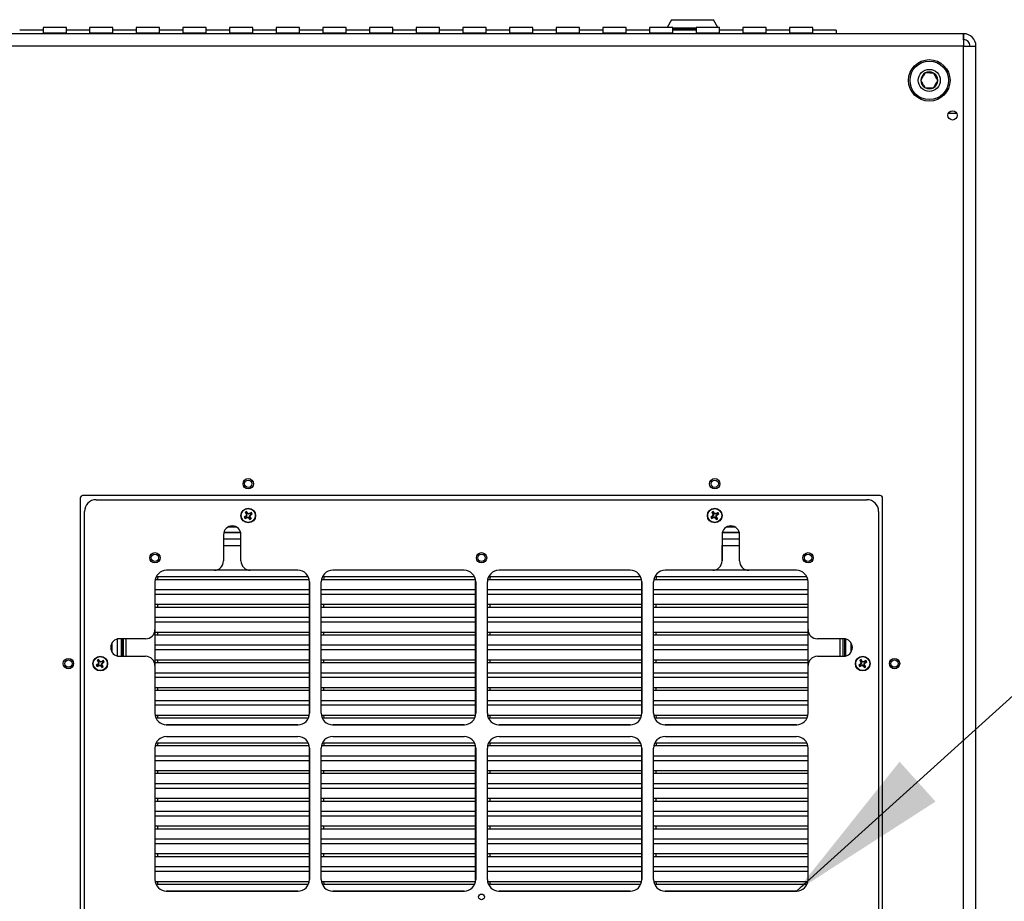
# Model space of a CAD drawing. Units: inches. Extents: x 0.4 to 16.6, y 0.2 to 10.8.
# Drawn here: x 14.1 to 15, y 3.8 to 4.6 of the extents above; entities that cross this region are included whole.
import ezdxf

# ---------------------------------------------------------------- set-up
doc = ezdxf.new("R2010")
doc.units = ezdxf.units.IN
doc.header["$MEASUREMENT"] = 0
doc.dimstyles.new('SLDDIMSTYLE3', dxfattribs={"dimtxt": 0.18, "dimasz": 0.14, "dimexe": 0, "dimexo": 0.0625, "dimgap": 0, "dimtad": 0, "dimtih": 1, "dimtoh": 1, "dimdec": 0, "dimrnd": 1e-09, "dimzin": 0, "dimdsep": 46, "dimtxsty": 'Standard', "dimsah": 1, "dimcen": 0.09, "dimadec": 0, "dimazin": 0, "dimtfac": 0.14, "dimtdec": 0, "dimtofl": 0, "dimtmove": 0, "dimatfit": 3, "dimfxl": 0, "dimfrac": 2, "dimtolj": 1, "dimtzin": 0, "dimarcsym": 0})

msp = doc.modelspace()

# ---------------------------------------------------------------- linework, layer by layer
at = {"color": 7, "linetype": 'Continuous', "lineweight": 25}
for p, q in [((14.18658, 4.54348), (14.16658, 4.54348)), ((14.16658, 4.54348), (14.16658, 4.53858)), ((14.18658, 4.53858), (14.18658, 4.54348)), ((14.22658, 4.54348), (14.20658, 4.54348)), ((14.20658, 4.54348), (14.20658, 4.53858)), ((14.22658, 4.53858), (14.22658, 4.54348)), ((14.26658, 4.54348), (14.24658, 4.54348)), ((14.24658, 4.54348), (14.24658, 4.53858)), ((14.26658, 4.53858), (14.26658, 4.54348)), ((14.30658, 4.54348), (14.28658, 4.54348)), ((14.28658, 4.54348), (14.28658, 4.53858)), ((14.30658, 4.53858), (14.30658, 4.54348)), ((14.34658, 4.54348), (14.32658, 4.54348)), ((14.32658, 4.54348), (14.32658, 4.53858)), ((14.34658, 4.53858), (14.34658, 4.54348)), ((14.38658, 4.54348), (14.36658, 4.54348)), ((14.36658, 4.54348), (14.36658, 4.53858)), ((14.38658, 4.53858), (14.38658, 4.54348)), ((14.42658, 4.54348), (14.40658, 4.54348)), ((14.40658, 4.54348), (14.40658, 4.53858)), ((14.42658, 4.53858), (14.42658, 4.54348)), ((14.46658, 4.54348), (14.44658, 4.54348)), ((14.44658, 4.54348), (14.44658, 4.53858)), ((14.46658, 4.53858), (14.46658, 4.54348)), ((14.50658, 4.54348), (14.48658, 4.54348)), ((14.48658, 4.54348), (14.48658, 4.53858)), ((14.50658, 4.53858), (14.50658, 4.54348)), ((14.54658, 4.54348), (14.52658, 4.54348)), ((14.52658, 4.54348), (14.52658, 4.53858)), ((14.54658, 4.53858), (14.54658, 4.54348)), ((14.58658, 4.54348), (14.56658, 4.54348)), ((14.56658, 4.54348), (14.56658, 4.53858)), ((14.58658, 4.53858), (14.58658, 4.54348)), ((14.62658, 4.54348), (14.60658, 4.54348)), ((14.60658, 4.54348), (14.60658, 4.53858)), ((14.62658, 4.53858), (14.62658, 4.54348)), ((14.66658, 4.54348), (14.64658, 4.54348)), ((14.64658, 4.54348), (14.64658, 4.53858)), ((14.66658, 4.53858), (14.66658, 4.54348)), ((14.70658, 4.54348), (14.68658, 4.54348)), ((14.68658, 4.54348), (14.68658, 4.53858)), ((14.70562, 4.55007), (14.70182, 4.54348)), ((14.70562, 4.55007), (14.74154, 4.55007)), ((14.70658, 4.53858), (14.70658, 4.54348)), ((14.70658, 4.54299), (14.72452, 4.54299)), ((14.72452, 4.54299), (14.72658, 4.54299)), ((14.74658, 4.54348), (14.72658, 4.54348)), ((14.72658, 4.54348), (14.72658, 4.53858)), ((14.74535, 4.54348), (14.74154, 4.55007)), ((14.74658, 4.53858), (14.74658, 4.54348)), ((14.78658, 4.54348), (14.76658, 4.54348)), ((14.76658, 4.54348), (14.76658, 4.53858)), ((14.78658, 4.53858), (14.78658, 4.54348)), ((14.82658, 4.54348), (14.80658, 4.54348)), ((14.80658, 4.54348), (14.80658, 4.53858)), ((14.82658, 4.53858), (14.82658, 4.54348)), ((14.95566, 4.53808), (12.2975, 4.53808)), ((14.16658, 4.54108), (14.14658, 4.54108)), ((14.16658, 4.53808), (14.16658, 4.53858)), ((14.18658, 4.53858), (14.16658, 4.53858)), ((14.20658, 4.54108), (14.18658, 4.54108)), ((14.18658, 4.53808), (14.18658, 4.53858)), ((14.20658, 4.53808), (14.20658, 4.53858)), ((14.22658, 4.53858), (14.20658, 4.53858)), ((14.24658, 4.54108), (14.22658, 4.54108)), ((14.22658, 4.53808), (14.22658, 4.53858)), ((14.24658, 4.53808), (14.24658, 4.53858)), ((14.26658, 4.53858), (14.24658, 4.53858)), ((14.28658, 4.54108), (14.26658, 4.54108)), ((14.26658, 4.53808), (14.26658, 4.53858)), ((14.28658, 4.53808), (14.28658, 4.53858)), ((14.30658, 4.53858), (14.28658, 4.53858)), ((14.32658, 4.54108), (14.30658, 4.54108)), ((14.30658, 4.53808), (14.30658, 4.53858)), ((14.32658, 4.53808), (14.32658, 4.53858)), ((14.34658, 4.53858), (14.32658, 4.53858)), ((14.36658, 4.54108), (14.34658, 4.54108)), ((14.34658, 4.53808), (14.34658, 4.53858)), ((14.36658, 4.53808), (14.36658, 4.53858)), ((14.38658, 4.53858), (14.36658, 4.53858)), ((14.40658, 4.54108), (14.38658, 4.54108)), ((14.38658, 4.53808), (14.38658, 4.53858)), ((14.40658, 4.53808), (14.40658, 4.53858)), ((14.42658, 4.53858), (14.40658, 4.53858)), ((14.44658, 4.54108), (14.42658, 4.54108)), ((14.42658, 4.53808), (14.42658, 4.53858)), ((14.44658, 4.53808), (14.44658, 4.53858)), ((14.46658, 4.53858), (14.44658, 4.53858)), ((14.48658, 4.54108), (14.46658, 4.54108)), ((14.46658, 4.53808), (14.46658, 4.53858)), ((14.48658, 4.53808), (14.48658, 4.53858)), ((14.50658, 4.53858), (14.48658, 4.53858)), ((14.52658, 4.54108), (14.50658, 4.54108)), ((14.50658, 4.53808), (14.50658, 4.53858)), ((14.52658, 4.53808), (14.52658, 4.53858)), ((14.54658, 4.53858), (14.52658, 4.53858)), ((14.56658, 4.54108), (14.54658, 4.54108)), ((14.54658, 4.53808), (14.54658, 4.53858)), ((14.56658, 4.53808), (14.56658, 4.53858)), ((14.58658, 4.53858), (14.56658, 4.53858)), ((14.60658, 4.54108), (14.58658, 4.54108)), ((14.58658, 4.53808), (14.58658, 4.53858)), ((14.60658, 4.53808), (14.60658, 4.53858)), ((14.62658, 4.53858), (14.60658, 4.53858)), ((14.64658, 4.54108), (14.62658, 4.54108)), ((14.62658, 4.53808), (14.62658, 4.53858)), ((14.64658, 4.53808), (14.64658, 4.53858)), ((14.66658, 4.53858), (14.64658, 4.53858)), ((14.68658, 4.54108), (14.66658, 4.54108)), ((14.66658, 4.53808), (14.66658, 4.53858)), ((14.68658, 4.53808), (14.68658, 4.53858)), ((14.70658, 4.53858), (14.68658, 4.53858)), ((14.70658, 4.5422), (14.72658, 4.5422)), ((14.72658, 4.54108), (14.70658, 4.54108)), ((14.70658, 4.53808), (14.70658, 4.53858)), ((14.72658, 4.53808), (14.72658, 4.53858)), ((14.74658, 4.53858), (14.72658, 4.53858)), ((14.76658, 4.54108), (14.74658, 4.54108)), ((14.74658, 4.53808), (14.74658, 4.53858)), ((14.76658, 4.53808), (14.76658, 4.53858)), ((14.78658, 4.53858), (14.76658, 4.53858)), ((14.80658, 4.54108), (14.78658, 4.54108)), ((14.78658, 4.53808), (14.78658, 4.53858)), ((14.80658, 4.53808), (14.80658, 4.53858)), ((14.82658, 4.53858), (14.80658, 4.53858)), ((14.84658, 4.54108), (14.82658, 4.54108)), ((14.82658, 4.53808), (14.82658, 4.53858)), ((14.84658, 4.54108), (14.84658, 4.53808)), ((14.84658, 4.53811), (14.86122, 4.53811)), ((14.95566, 4.53808), (14.95594, 4.52744)), ((14.95594, 4.53808), (14.95566, 4.53808)), ((14.95594, 4.53808), (14.95594, 4.53308)), ((14.95594, 4.52744), (12.29722, 4.52744)), ((14.95594, 4.53308), (14.95579, 4.53308)), ((14.95594, 4.53308), (14.95594, 4.52744)), ((14.95594, 3.06872), (14.95594, 4.52744)), ((14.95594, 4.52744), (14.96658, 4.52744)), ((14.96658, 3.06872), (14.96658, 4.52744)), ((14.19858, 4.14012), (14.19858, 3.45612)), ((14.88458, 4.14212), (14.20058, 4.14212)), ((14.2121, 4.13864), (14.8731, 4.13864)), ((14.88658, 3.45612), (14.88658, 4.14012)), ((14.2021, 3.46764), (14.2021, 4.12864)), ((14.34004, 4.12388), (14.33913, 4.12364)), ((14.34049, 4.12318), (14.33991, 4.12244)), ((14.34073, 4.12712), (14.33998, 4.12771)), ((14.34077, 4.12435), (14.34004, 4.12388)), ((14.34049, 4.12318), (14.34122, 4.12366)), ((14.34077, 4.12435), (14.34052, 4.12461)), ((14.34073, 4.12712), (14.3412, 4.1264)), ((14.34141, 4.12528), (14.34077, 4.12435)), ((14.3412, 4.1264), (14.34087, 4.12626)), ((14.34141, 4.12528), (14.34102, 4.12536)), ((14.34142, 4.12757), (14.34119, 4.12849)), ((14.3412, 4.1264), (14.34141, 4.12528)), ((14.34122, 4.12366), (14.34233, 4.12387)), ((14.34122, 4.12366), (14.34135, 4.12332)), ((14.34189, 4.12685), (14.34142, 4.12757)), ((14.34189, 4.12685), (14.34215, 4.1271)), ((14.34283, 4.12621), (14.34189, 4.12685)), ((14.34233, 4.12387), (14.34225, 4.12348)), ((14.34233, 4.12387), (14.34327, 4.12322)), ((14.34283, 4.12621), (14.34291, 4.12659)), ((14.34394, 4.12642), (14.34283, 4.12621)), ((14.34327, 4.12322), (14.34301, 4.12297)), ((14.34327, 4.12322), (14.34374, 4.1225)), ((14.34374, 4.1225), (14.34397, 4.12158)), ((14.34375, 4.12479), (14.34439, 4.12573)), ((14.34396, 4.12368), (14.34375, 4.12479)), ((14.34375, 4.12479), (14.34414, 4.12471)), ((14.34394, 4.12642), (14.34381, 4.12675)), ((14.34467, 4.12689), (14.34394, 4.12642)), ((14.34396, 4.12368), (14.34429, 4.12381)), ((14.34443, 4.12295), (14.34396, 4.12368)), ((14.34439, 4.12573), (14.34512, 4.1262)), ((14.34439, 4.12573), (14.34464, 4.12547)), ((14.34443, 4.12295), (14.34518, 4.12237)), ((14.34467, 4.12689), (14.34525, 4.12763)), ((14.34512, 4.1262), (14.34603, 4.12643)), ((14.74003, 4.12391), (14.73911, 4.12369)), ((14.74047, 4.12321), (14.73988, 4.12248)), ((14.74076, 4.12715), (14.74002, 4.12774)), ((14.74076, 4.12437), (14.74003, 4.12391)), ((14.74047, 4.12321), (14.7412, 4.12368)), ((14.74076, 4.12437), (14.74051, 4.12463)), ((14.74076, 4.12715), (14.74122, 4.12642)), ((14.74141, 4.1253), (14.74076, 4.12437)), ((14.74122, 4.12642), (14.74088, 4.12629)), ((14.74141, 4.1253), (14.74103, 4.12539)), ((14.7412, 4.12368), (14.74232, 4.12387)), ((14.7412, 4.12368), (14.74133, 4.12334)), ((14.74122, 4.12642), (14.74141, 4.1253)), ((14.74145, 4.12759), (14.74123, 4.12851)), ((14.74192, 4.12686), (14.74145, 4.12759)), ((14.74192, 4.12686), (14.74218, 4.12711)), ((14.74284, 4.1262), (14.74192, 4.12686)), ((14.74232, 4.12387), (14.74223, 4.12349)), ((14.74232, 4.12387), (14.74324, 4.12322)), ((14.74284, 4.1262), (14.74293, 4.12659)), ((14.74396, 4.1264), (14.74284, 4.1262)), ((14.74324, 4.12322), (14.74298, 4.12297)), ((14.74324, 4.12322), (14.74371, 4.12248)), ((14.74371, 4.12248), (14.74393, 4.12156)), ((14.74375, 4.12477), (14.7444, 4.1257)), ((14.74394, 4.12366), (14.74375, 4.12477)), ((14.74375, 4.12477), (14.74413, 4.12469)), ((14.74396, 4.1264), (14.74383, 4.12673)), ((14.74394, 4.12366), (14.74428, 4.12379)), ((14.7444, 4.12293), (14.74394, 4.12366)), ((14.74469, 4.12686), (14.74396, 4.1264)), ((14.7444, 4.1257), (14.74513, 4.12616)), ((14.7444, 4.1257), (14.74465, 4.12544)), ((14.7444, 4.12293), (14.74514, 4.12233)), ((14.74469, 4.12686), (14.74528, 4.1276)), ((14.74513, 4.12616), (14.74605, 4.12638)), ((14.8831, 4.12864), (14.8831, 3.46764)), ((14.32135, 4.10864), (14.32135, 4.08614)), ((14.32135, 4.10514), (14.33634, 4.10514)), ((14.3362, 4.11014), (14.3215, 4.11014)), ((14.33608, 4.11064), (14.32162, 4.11064)), ((14.33634, 4.0995), (14.33634, 4.10896)), ((14.33635, 4.08614), (14.33635, 4.10864)), ((14.74885, 4.10864), (14.74885, 4.08614)), ((14.74886, 4.10896), (14.74886, 4.0995)), ((14.74886, 4.10514), (14.76385, 4.10514)), ((14.7637, 4.11014), (14.749, 4.11014)), ((14.76358, 4.11064), (14.74912, 4.11064)), ((14.76385, 4.08614), (14.76385, 4.10864)), ((14.33634, 4.08614), (14.33634, 4.0995)), ((14.74886, 4.08614), (14.74886, 4.0995)), ((14.31335, 4.07814), (14.2726, 4.07814)), ((14.34434, 4.07814), (14.31335, 4.07814)), ((14.38509, 4.07814), (14.34435, 4.07814)), ((14.5276, 4.07814), (14.4151, 4.07814)), ((14.6701, 4.07814), (14.5576, 4.07814)), ((14.74085, 4.07814), (14.70011, 4.07814)), ((14.77185, 4.07814), (14.74086, 4.07814)), ((14.8126, 4.07814), (14.77185, 4.07814)), ((14.2626, 4.06814), (14.2626, 4.02739)), ((14.39508, 3.95511), (14.39508, 4.06867)), ((14.39509, 4.06814), (14.39509, 3.95564)), ((14.4051, 3.95564), (14.4051, 4.06814)), ((14.53758, 3.95504), (14.53758, 4.06874)), ((14.5376, 4.06814), (14.5376, 3.95564)), ((14.5476, 3.95564), (14.5476, 4.06814)), ((14.68008, 3.95498), (14.68008, 4.0688)), ((14.6801, 4.06814), (14.6801, 3.95564)), ((14.69011, 3.95564), (14.69011, 4.06814)), ((14.82258, 3.95501), (14.82258, 4.06877)), ((14.8226, 4.02739), (14.8226, 4.06814)), ((14.265, 4.04662), (14.265, 4.04836)), ((14.4075, 4.04662), (14.4075, 4.04836)), ((14.55, 4.04662), (14.55, 4.04836)), ((14.6925, 4.04662), (14.6925, 4.04836)), ((14.23008, 4.01911), (14.23008, 4.00467)), ((14.23058, 4.00455), (14.23058, 4.01923)), ((14.2546, 4.01939), (14.2321, 4.01939)), ((14.23374, 4.00439), (14.23374, 4.01939)), ((14.23502, 4.00439), (14.23502, 4.01939)), ((14.23522, 4.01939), (14.23522, 4.00439)), ((14.26258, 4.02682), (14.26258, 3.99695)), ((14.265, 4.02287), (14.265, 4.02461)), ((14.4075, 4.02287), (14.4075, 4.02461)), ((14.55, 4.02287), (14.55, 4.02461)), ((14.6925, 4.02287), (14.6925, 4.02461)), ((14.8531, 4.01939), (14.8306, 4.01939)), ((14.85246, 4.01939), (14.85246, 4.00439)), ((14.85374, 4.01936), (14.85374, 4.00442)), ((14.85458, 4.01924), (14.85458, 4.00454)), ((14.85508, 4.00466), (14.85508, 4.01912)), ((14.2321, 4.00439), (14.2546, 4.00439)), ((14.8306, 4.00439), (14.8531, 4.00439)), ((14.21314, 3.99698), (14.21223, 3.99674)), ((14.21359, 3.99628), (14.21301, 3.99554)), ((14.21383, 4.00022), (14.21308, 4.00081)), ((14.21387, 3.99745), (14.21314, 3.99698)), ((14.21359, 3.99628), (14.21432, 3.99676)), ((14.21387, 3.99745), (14.21362, 3.99771)), ((14.21383, 4.00022), (14.2143, 3.9995)), ((14.21451, 3.99838), (14.21387, 3.99745)), ((14.2143, 3.9995), (14.21397, 3.99936)), ((14.21451, 3.99838), (14.21412, 3.99846)), ((14.21452, 4.00067), (14.21429, 4.00159)), ((14.2143, 3.9995), (14.21451, 3.99838)), ((14.21432, 3.99676), (14.21543, 3.99697)), ((14.21432, 3.99676), (14.21445, 3.99642)), ((14.21499, 3.99995), (14.21452, 4.00067)), ((14.21499, 3.99995), (14.21525, 4.0002)), ((14.21593, 3.99931), (14.21499, 3.99995)), ((14.21543, 3.99697), (14.21535, 3.99658)), ((14.21543, 3.99697), (14.21637, 3.99632)), ((14.21593, 3.99931), (14.21601, 3.99969)), ((14.21704, 3.99952), (14.21593, 3.99931)), ((14.21637, 3.99632), (14.21611, 3.99607)), ((14.21637, 3.99632), (14.21684, 3.9956)), ((14.21684, 3.9956), (14.21707, 3.99468)), ((14.21685, 3.99789), (14.21749, 3.99883)), ((14.21706, 3.99678), (14.21685, 3.99789)), ((14.21685, 3.99789), (14.21724, 3.99781)), ((14.21704, 3.99952), (14.21691, 3.99985)), ((14.21777, 3.99999), (14.21704, 3.99952)), ((14.21706, 3.99678), (14.21739, 3.99691)), ((14.21753, 3.99605), (14.21706, 3.99678)), ((14.21749, 3.99883), (14.21822, 3.9993)), ((14.21749, 3.99883), (14.21774, 3.99857)), ((14.21753, 3.99605), (14.21828, 3.99547)), ((14.21777, 3.99999), (14.21835, 4.00073)), ((14.21822, 3.9993), (14.21913, 3.99953)), ((14.2626, 3.99639), (14.2626, 3.95564)), ((14.265, 3.99912), (14.265, 4.00086)), ((14.4075, 3.99912), (14.4075, 4.00086)), ((14.55, 3.99912), (14.55, 4.00086)), ((14.6925, 3.99912), (14.6925, 4.00086)), ((14.8226, 3.95564), (14.8226, 3.99639)), ((14.86694, 3.99698), (14.86603, 3.99674)), ((14.86739, 3.99628), (14.86681, 3.99554)), ((14.86763, 4.00022), (14.86688, 4.00081)), ((14.86767, 3.99745), (14.86694, 3.99698)), ((14.86739, 3.99628), (14.86812, 3.99676)), ((14.86767, 3.99745), (14.86742, 3.99771)), ((14.86763, 4.00022), (14.8681, 3.9995)), ((14.86831, 3.99838), (14.86767, 3.99745)), ((14.8681, 3.9995), (14.86777, 3.99936)), ((14.86831, 3.99838), (14.86792, 3.99846)), ((14.86832, 4.00067), (14.86809, 4.00159)), ((14.8681, 3.9995), (14.86831, 3.99838)), ((14.86812, 3.99676), (14.86923, 3.99697)), ((14.86812, 3.99676), (14.86825, 3.99642)), ((14.86879, 3.99995), (14.86832, 4.00067)), ((14.86879, 3.99995), (14.86905, 4.0002)), ((14.86973, 3.99931), (14.86879, 3.99995)), ((14.86923, 3.99697), (14.86915, 3.99658)), ((14.86923, 3.99697), (14.87017, 3.99632)), ((14.86973, 3.99931), (14.86981, 3.99969)), ((14.87084, 3.99952), (14.86973, 3.99931)), ((14.87017, 3.99632), (14.86991, 3.99607)), ((14.87017, 3.99632), (14.87064, 3.9956)), ((14.87064, 3.9956), (14.87087, 3.99468)), ((14.87065, 3.99789), (14.87129, 3.99883)), ((14.87086, 3.99678), (14.87065, 3.99789)), ((14.87065, 3.99789), (14.87104, 3.99781)), ((14.87084, 3.99952), (14.87071, 3.99985)), ((14.87157, 3.99999), (14.87084, 3.99952)), ((14.87086, 3.99678), (14.87119, 3.99691)), ((14.87133, 3.99605), (14.87086, 3.99678)), ((14.87129, 3.99883), (14.87202, 3.9993)), ((14.87129, 3.99883), (14.87154, 3.99857)), ((14.87133, 3.99605), (14.87208, 3.99547)), ((14.87157, 3.99999), (14.87215, 4.00073)), ((14.87202, 3.9993), (14.87293, 3.99953)), ((14.265, 3.97538), (14.265, 3.97711)), ((14.4075, 3.97538), (14.4075, 3.97711)), ((14.55, 3.97538), (14.55, 3.97711)), ((14.6925, 3.97538), (14.6925, 3.97711)), ((14.27225, 3.94565), (14.38544, 3.94565)), ((14.38509, 3.94564), (14.2726, 3.94564)), ((14.41475, 3.94565), (14.52794, 3.94565)), ((14.5276, 3.94564), (14.4151, 3.94564)), ((14.55726, 3.94565), (14.67045, 3.94565)), ((14.6701, 3.94564), (14.5576, 3.94564)), ((14.69976, 3.94565), (14.81295, 3.94565)), ((14.8126, 3.94564), (14.70011, 3.94564)), ((14.2726, 3.93564), (14.38509, 3.93564)), ((14.4151, 3.93564), (14.5276, 3.93564)), ((14.5576, 3.93564), (14.6701, 3.93564)), ((14.70011, 3.93564), (14.8126, 3.93564)), ((14.39508, 3.81261), (14.39508, 3.92617)), ((14.53758, 3.81254), (14.53758, 3.92624)), ((14.68008, 3.81248), (14.68008, 3.9263)), ((14.82258, 3.81251), (14.82258, 3.92627)), ((14.2626, 3.92564), (14.2626, 3.81314)), ((14.39509, 3.92564), (14.39509, 3.81314)), ((14.4051, 3.81314), (14.4051, 3.92564)), ((14.5376, 3.92564), (14.5376, 3.81314)), ((14.5476, 3.81314), (14.5476, 3.92564)), ((14.6801, 3.92564), (14.6801, 3.81314)), ((14.69011, 3.81314), (14.69011, 3.92564)), ((14.8226, 3.81314), (14.8226, 3.92564)), ((14.265, 3.90413), (14.265, 3.90587)), ((14.4075, 3.90413), (14.4075, 3.90587)), ((14.55, 3.90413), (14.55, 3.90587)), ((14.6925, 3.90413), (14.6925, 3.90587)), ((14.265, 3.88038), (14.265, 3.88212)), ((14.4075, 3.88038), (14.4075, 3.88212)), ((14.55, 3.88038), (14.55, 3.88212)), ((14.6925, 3.88038), (14.6925, 3.88212)), ((14.265, 3.85664), (14.265, 3.85837)), ((14.4075, 3.85664), (14.4075, 3.85837)), ((14.55, 3.85664), (14.55, 3.85837)), ((14.6925, 3.85664), (14.6925, 3.85837)), ((14.265, 3.83289), (14.265, 3.83463)), ((14.4075, 3.83289), (14.4075, 3.83463)), ((14.55, 3.83289), (14.55, 3.83463)), ((14.6925, 3.83289), (14.6925, 3.83463)), ((14.27225, 3.80314), (14.38544, 3.80314)), ((14.38509, 3.80314), (14.2726, 3.80314)), ((14.41475, 3.80314), (14.52794, 3.80314)), ((14.5276, 3.80314), (14.4151, 3.80314)), ((14.55726, 3.80314), (14.67045, 3.80314)), ((14.6701, 3.80314), (14.5576, 3.80314)), ((14.69976, 3.80314), (14.81295, 3.80314)), ((14.8126, 3.80314), (14.70011, 3.80314))]:
    msp.add_line(p, q, dxfattribs=at)
at = {"color": 8, "linetype": 'Continuous', "lineweight": 25}
for p, q in [((14.94312, 4.47008), (14.95004, 4.47008)), ((14.33276, 4.11504), (14.32494, 4.11504)), ((14.76026, 4.11504), (14.75244, 4.11504)), ((14.32135, 4.0995), (14.33634, 4.0995)), ((14.33634, 4.0995), (14.33635, 4.0995)), ((14.74885, 4.0995), (14.74886, 4.0995)), ((14.74886, 4.0995), (14.76385, 4.0995)), ((14.39491, 4.07005), (14.26279, 4.07005)), ((14.39413, 4.07242), (14.26356, 4.07242)), ((14.53741, 4.07005), (14.40528, 4.07005)), ((14.53663, 4.07242), (14.40606, 4.07242)), ((14.67992, 4.07005), (14.54779, 4.07005)), ((14.67914, 4.07242), (14.54857, 4.07242)), ((14.82242, 4.07005), (14.69029, 4.07005)), ((14.82164, 4.07242), (14.69107, 4.07242)), ((14.39508, 4.06131), (14.2626, 4.06131)), ((14.53758, 4.06131), (14.4051, 4.06131)), ((14.68008, 4.06131), (14.5476, 4.06131)), ((14.82258, 4.06131), (14.69011, 4.06131)), ((14.39508, 4.05741), (14.2626, 4.05741)), ((14.53758, 4.05741), (14.4051, 4.05741)), ((14.68008, 4.05741), (14.5476, 4.05741)), ((14.82258, 4.05741), (14.69011, 4.05741)), ((14.39508, 4.04867), (14.2626, 4.04867)), ((14.39508, 4.0463), (14.2626, 4.0463)), ((14.53758, 4.04867), (14.4051, 4.04867)), ((14.53758, 4.0463), (14.4051, 4.0463)), ((14.68008, 4.04867), (14.5476, 4.04867)), ((14.68008, 4.0463), (14.5476, 4.0463)), ((14.82258, 4.04867), (14.69011, 4.04867)), ((14.82258, 4.0463), (14.69011, 4.0463)), ((14.39508, 4.03757), (14.2626, 4.03757)), ((14.53758, 4.03757), (14.4051, 4.03757)), ((14.68008, 4.03757), (14.5476, 4.03757)), ((14.82258, 4.03757), (14.69011, 4.03757)), ((14.39508, 4.03366), (14.2626, 4.03366)), ((14.53758, 4.03366), (14.4051, 4.03366)), ((14.68008, 4.03366), (14.5476, 4.03366)), ((14.82258, 4.03366), (14.69011, 4.03366)), ((14.23774, 4.01939), (14.23774, 4.00439)), ((14.39508, 4.02492), (14.26258, 4.02492)), ((14.39508, 4.02255), (14.26258, 4.02255)), ((14.53758, 4.02492), (14.4051, 4.02492)), ((14.53758, 4.02255), (14.4051, 4.02255)), ((14.68008, 4.02492), (14.5476, 4.02492)), ((14.68008, 4.02255), (14.5476, 4.02255)), ((14.82258, 4.02492), (14.69011, 4.02492)), ((14.82258, 4.02255), (14.69011, 4.02255)), ((14.84994, 4.01939), (14.84994, 4.00439)), ((14.22568, 4.01577), (14.22568, 4.00801)), ((14.23522, 4.01382), (14.23502, 4.01382)), ((14.39508, 4.01382), (14.26258, 4.01382)), ((14.53758, 4.01382), (14.4051, 4.01382)), ((14.68008, 4.01382), (14.5476, 4.01382)), ((14.82258, 4.01382), (14.69011, 4.01382)), ((14.85948, 4.00795), (14.85948, 4.01583)), ((14.23522, 4.00991), (14.23502, 4.00991)), ((14.39508, 4.00991), (14.26258, 4.00991)), ((14.53758, 4.00991), (14.4051, 4.00991)), ((14.68008, 4.00991), (14.5476, 4.00991)), ((14.82258, 4.00991), (14.69011, 4.00991)), ((14.39508, 4.00118), (14.26258, 4.00118)), ((14.39508, 3.99881), (14.26258, 3.99881)), ((14.53758, 4.00118), (14.4051, 4.00118)), ((14.53758, 3.99881), (14.4051, 3.99881)), ((14.68008, 4.00118), (14.5476, 4.00118)), ((14.68008, 3.99881), (14.5476, 3.99881)), ((14.82258, 4.00118), (14.69011, 4.00118)), ((14.82258, 3.99881), (14.69011, 3.99881)), ((14.39508, 3.99007), (14.2626, 3.99007)), ((14.39508, 3.98616), (14.2626, 3.98616)), ((14.53758, 3.99007), (14.4051, 3.99007)), ((14.53758, 3.98616), (14.4051, 3.98616)), ((14.68008, 3.99007), (14.5476, 3.99007)), ((14.68008, 3.98616), (14.5476, 3.98616)), ((14.82258, 3.99007), (14.69011, 3.99007)), ((14.82258, 3.98616), (14.69011, 3.98616)), ((14.39508, 3.97743), (14.2626, 3.97743)), ((14.53758, 3.97743), (14.4051, 3.97743)), ((14.68008, 3.97743), (14.5476, 3.97743)), ((14.82258, 3.97743), (14.69011, 3.97743)), ((14.39508, 3.97506), (14.2626, 3.97506)), ((14.53758, 3.97506), (14.4051, 3.97506)), ((14.68008, 3.97506), (14.5476, 3.97506)), ((14.82258, 3.97506), (14.69011, 3.97506)), ((14.39508, 3.96632), (14.2626, 3.96632)), ((14.39508, 3.96242), (14.2626, 3.96242)), ((14.53758, 3.96632), (14.4051, 3.96632)), ((14.53758, 3.96242), (14.4051, 3.96242)), ((14.68008, 3.96632), (14.5476, 3.96632)), ((14.68008, 3.96242), (14.5476, 3.96242)), ((14.82258, 3.96632), (14.69011, 3.96632)), ((14.82258, 3.96242), (14.69011, 3.96242)), ((14.3949, 3.95368), (14.26279, 3.95368)), ((14.5374, 3.95368), (14.40529, 3.95368)), ((14.67991, 3.95368), (14.5478, 3.95368)), ((14.82241, 3.95368), (14.6903, 3.95368)), ((14.39411, 3.95131), (14.26359, 3.95131)), ((14.53661, 3.95131), (14.40608, 3.95131)), ((14.67912, 3.95131), (14.54859, 3.95131)), ((14.82161, 3.95131), (14.69109, 3.95131)), ((14.39491, 3.92756), (14.26279, 3.92756)), ((14.39412, 3.92993), (14.26357, 3.92993)), ((14.53741, 3.92756), (14.40529, 3.92756)), ((14.53663, 3.92993), (14.40607, 3.92993)), ((14.67992, 3.92756), (14.54779, 3.92756)), ((14.67913, 3.92993), (14.54857, 3.92993)), ((14.82241, 3.92756), (14.69029, 3.92756)), ((14.82163, 3.92993), (14.69108, 3.92993)), ((14.39508, 3.91883), (14.2626, 3.91883)), ((14.53758, 3.91883), (14.4051, 3.91883)), ((14.68008, 3.91883), (14.5476, 3.91883)), ((14.82258, 3.91883), (14.69011, 3.91883)), ((14.39508, 3.91492), (14.2626, 3.91492)), ((14.53758, 3.91492), (14.4051, 3.91492)), ((14.68008, 3.91492), (14.5476, 3.91492)), ((14.82258, 3.91492), (14.69011, 3.91492)), ((14.39508, 3.90619), (14.2626, 3.90619)), ((14.39508, 3.90382), (14.2626, 3.90382)), ((14.53758, 3.90619), (14.4051, 3.90619)), ((14.53758, 3.90382), (14.4051, 3.90382)), ((14.68008, 3.90619), (14.5476, 3.90619)), ((14.68008, 3.90382), (14.5476, 3.90382)), ((14.82258, 3.90619), (14.69011, 3.90619)), ((14.82258, 3.90382), (14.69011, 3.90382)), ((14.39508, 3.89508), (14.2626, 3.89508)), ((14.53758, 3.89508), (14.4051, 3.89508)), ((14.68008, 3.89508), (14.5476, 3.89508)), ((14.82258, 3.89508), (14.69011, 3.89508)), ((14.39508, 3.89117), (14.2626, 3.89117)), ((14.53758, 3.89117), (14.4051, 3.89117)), ((14.68008, 3.89117), (14.5476, 3.89117)), ((14.82258, 3.89117), (14.69011, 3.89117)), ((14.39508, 3.88244), (14.2626, 3.88244)), ((14.39508, 3.88007), (14.2626, 3.88007)), ((14.53758, 3.88244), (14.4051, 3.88244)), ((14.53758, 3.88007), (14.4051, 3.88007)), ((14.68008, 3.88244), (14.5476, 3.88244)), ((14.68008, 3.88007), (14.5476, 3.88007)), ((14.82258, 3.88244), (14.69011, 3.88244)), ((14.82258, 3.88007), (14.69011, 3.88007)), ((14.39508, 3.87133), (14.2626, 3.87133)), ((14.39508, 3.86743), (14.2626, 3.86743)), ((14.53758, 3.87133), (14.4051, 3.87133)), ((14.53758, 3.86743), (14.4051, 3.86743)), ((14.68008, 3.87133), (14.5476, 3.87133)), ((14.68008, 3.86743), (14.5476, 3.86743)), ((14.82258, 3.87133), (14.69011, 3.87133)), ((14.82258, 3.86743), (14.69011, 3.86743)), ((14.39508, 3.85869), (14.2626, 3.85869)), ((14.53758, 3.85869), (14.4051, 3.85869)), ((14.68008, 3.85869), (14.5476, 3.85869)), ((14.82258, 3.85869), (14.69011, 3.85869)), ((14.39508, 3.85632), (14.2626, 3.85632)), ((14.53758, 3.85632), (14.4051, 3.85632)), ((14.68008, 3.85632), (14.5476, 3.85632)), ((14.82258, 3.85632), (14.69011, 3.85632)), ((14.39508, 3.84759), (14.2626, 3.84759)), ((14.39508, 3.84368), (14.2626, 3.84368)), ((14.53758, 3.84759), (14.4051, 3.84759)), ((14.53758, 3.84368), (14.4051, 3.84368)), ((14.68008, 3.84759), (14.5476, 3.84759)), ((14.68008, 3.84368), (14.5476, 3.84368)), ((14.82258, 3.84759), (14.69011, 3.84759)), ((14.82258, 3.84368), (14.69011, 3.84368)), ((14.39508, 3.83494), (14.2626, 3.83494)), ((14.53758, 3.83494), (14.4051, 3.83494)), ((14.68008, 3.83494), (14.5476, 3.83494)), ((14.82258, 3.83494), (14.69011, 3.83494)), ((14.39508, 3.83257), (14.2626, 3.83257)), ((14.53758, 3.83257), (14.4051, 3.83257)), ((14.68008, 3.83257), (14.5476, 3.83257)), ((14.82258, 3.83257), (14.69011, 3.83257)), ((14.39508, 3.82384), (14.2626, 3.82384)), ((14.39508, 3.81993), (14.2626, 3.81993)), ((14.53758, 3.82384), (14.4051, 3.82384)), ((14.53758, 3.81993), (14.4051, 3.81993)), ((14.68008, 3.82384), (14.5476, 3.82384)), ((14.68008, 3.81993), (14.5476, 3.81993)), ((14.82258, 3.82384), (14.69011, 3.82384)), ((14.82258, 3.81993), (14.69011, 3.81993)), ((14.3949, 3.8112), (14.26279, 3.8112)), ((14.39412, 3.80883), (14.26358, 3.80883)), ((14.53741, 3.8112), (14.40529, 3.8112)), ((14.53662, 3.80883), (14.40608, 3.80883)), ((14.67991, 3.8112), (14.54779, 3.8112)), ((14.67912, 3.80883), (14.54858, 3.80883)), ((14.82241, 3.8112), (14.6903, 3.8112)), ((14.82162, 3.80883), (14.69108, 3.80883))]:
    msp.add_line(p, q, dxfattribs=at)
at = {"color": 7, "linetype": 'Continuous', "lineweight": 25, "flags": 128}
for points in [[(14.265, 4.07005), (14.26515, 4.07161), (14.26527, 4.0721)], [(14.4075, 4.07005), (14.40765, 4.07161), (14.40777, 4.0721)], [(14.55, 4.07005), (14.55015, 4.07161), (14.55027, 4.0721)], [(14.6925, 4.07005), (14.69265, 4.07161), (14.69277, 4.0721)], [(14.26523, 3.95163), (14.26515, 3.95199), (14.265, 3.95355)], [(14.40773, 3.95163), (14.40765, 3.95199), (14.4075, 3.95355)], [(14.55023, 3.95163), (14.55015, 3.95199), (14.55, 3.95355)], [(14.69273, 3.95163), (14.69265, 3.95199), (14.6925, 3.95355)], [(14.265, 3.92754), (14.26515, 3.92911), (14.26527, 3.92962)], [(14.4075, 3.92754), (14.40765, 3.92911), (14.40777, 3.92962)], [(14.55, 3.92754), (14.55015, 3.92911), (14.55027, 3.92962)], [(14.6925, 3.92754), (14.69265, 3.92911), (14.69277, 3.92962)], [(14.26523, 3.80914), (14.26515, 3.80948), (14.265, 3.81104)], [(14.40773, 3.80914), (14.40765, 3.80948), (14.4075, 3.81104)], [(14.55023, 3.80914), (14.55015, 3.80948), (14.55, 3.81104)], [(14.69273, 3.80914), (14.69265, 3.80948), (14.6925, 3.81104)]]:
    msp.add_lwpolyline(points, dxfattribs=at)
at = {"color": 7, "linetype": 'Continuous', "lineweight": 25}
for centre, radius in [((14.92658, 4.49808), 0.0178), ((14.92658, 4.49808), 0.01654), ((14.92658, 4.49808), 0.00945), ((14.94658, 4.46808), 0.004), ((14.34258, 4.15232), 0.00444), ((14.34258, 4.15232), 0.00315), ((14.74258, 4.15232), 0.00444), ((14.74258, 4.15232), 0.00315), ((14.34258, 4.12504), 0.0063), ((14.34258, 4.12504), 0.00599), ((14.74258, 4.12504), 0.0063), ((14.74258, 4.12504), 0.00599), ((14.2626, 4.08882), 0.00444), ((14.2626, 4.08882), 0.00315), ((14.5426, 4.08882), 0.00444), ((14.5426, 4.08882), 0.00315), ((14.8226, 4.08882), 0.00444), ((14.8226, 4.08882), 0.00315), ((14.18838, 3.99812), 0.00444), ((14.21568, 3.99814), 0.0063), ((14.21568, 3.99814), 0.00599), ((14.86948, 3.99814), 0.0063), ((14.86948, 3.99814), 0.00599), ((14.89678, 3.99812), 0.00444), ((14.18838, 3.99812), 0.00315), ((14.89678, 3.99812), 0.00315), ((14.5426, 3.79814), 0.0025)]:
    msp.add_circle(centre, radius, dxfattribs=at)
for centre, radius, start, end in [((14.95594, 4.52744), 0.01064, 0, 90), ((14.95594, 4.52744), 0.00564, 0, 90), ((14.92658, 4.49808), 0.00727, 119.32281, 179.32281), ((14.92658, 4.49808), 0.00727, 59.32281, 119.32281), ((14.92658, 4.49808), 0.00727, 359.32281, 59.32281), ((14.92658, 4.49808), 0.00727, 179.32281, 239.32281), ((14.92658, 4.49808), 0.00727, 239.32281, 299.32281), ((14.92658, 4.49808), 0.00727, 299.32281, 359.32281), ((14.20058, 4.14012), 0.002, 90, 180), ((14.2121, 4.12864), 0.01, 90, 180), ((14.8731, 4.12864), 0.01, 0, 90), ((14.88458, 4.14012), 0.002, 0, 90), ((14.39107, 4.05016), 0.08999, 124.1792, 125.25578), ((14.34258, 4.12504), 0.00372, 201.98048, 224.21002), ((14.29365, 4.19963), 0.08999, 300.93472, 302.0113), ((14.34258, 4.12504), 0.00372, 111.98048, 134.21002), ((14.41717, 4.17397), 0.08999, 210.93472, 212.0113), ((14.34258, 4.12504), 0.00279, 204.58759, 221.6029), ((14.42577, 4.06805), 0.10231, 145.92812, 146.43963), ((14.34258, 4.12504), 0.00279, 114.58759, 131.6029), ((14.4417, 4.14359), 0.10231, 189.75086, 190.26238), ((14.2677, 4.07654), 0.08999, 34.1792, 35.25578), ((14.32403, 4.22415), 0.10231, 279.75086, 280.26238), ((14.28559, 4.04185), 0.10231, 55.92812, 56.43963), ((14.39957, 4.20823), 0.10231, 235.92812, 236.43963), ((14.36114, 4.02592), 0.10231, 99.75086, 100.26238), ((14.41746, 4.17353), 0.08999, 214.1792, 215.25578), ((14.34258, 4.12504), 0.00279, 294.58759, 311.6029), ((14.39151, 4.05044), 0.08999, 120.93472, 122.0113), ((14.34258, 4.12504), 0.00372, 291.98048, 314.21002), ((14.25939, 4.18203), 0.10231, 325.92812, 326.43963), ((14.24346, 4.10648), 0.10231, 9.75086, 10.26238), ((14.26799, 4.07611), 0.08999, 30.93472, 32.0113), ((14.29409, 4.19992), 0.08999, 304.1792, 305.25578), ((14.34258, 4.12504), 0.00279, 24.58759, 41.6029), ((14.34258, 4.12504), 0.00372, 21.98048, 44.21002), ((14.79005, 4.04951), 0.08999, 123.40214, 124.47872), ((14.74258, 4.12504), 0.00372, 201.20342, 223.43297), ((14.69467, 4.20029), 0.08999, 300.15767, 301.23425), ((14.74258, 4.12504), 0.00372, 111.20342, 133.43297), ((14.81783, 4.17295), 0.08999, 210.15767, 211.23425), ((14.74258, 4.12504), 0.00279, 203.81054, 220.82585), ((14.82499, 4.06693), 0.10231, 145.15106, 145.66258), ((14.74258, 4.12504), 0.00279, 113.81054, 130.82585), ((14.84194, 4.14225), 0.10231, 188.97381, 189.48533), ((14.66705, 4.07756), 0.08999, 33.40214, 34.47872), ((14.72537, 4.2244), 0.10231, 278.97381, 279.48533), ((14.68447, 4.04263), 0.10231, 55.15106, 55.66258), ((14.80069, 4.20745), 0.10231, 235.15106, 235.66258), ((14.75979, 4.02568), 0.10231, 98.97381, 99.48533), ((14.81811, 4.17251), 0.08999, 213.40214, 214.47872), ((14.74258, 4.12504), 0.00279, 293.81054, 310.82585), ((14.7905, 4.04979), 0.08999, 120.15767, 121.23425), ((14.74258, 4.12504), 0.00372, 291.20342, 313.43297), ((14.66017, 4.18315), 0.10231, 325.15106, 325.66258), ((14.64322, 4.10783), 0.10231, 8.97381, 9.48533), ((14.66733, 4.07712), 0.08999, 30.15767, 31.23425), ((14.69511, 4.20057), 0.08999, 303.40214, 304.47872), ((14.74258, 4.12504), 0.00279, 23.81054, 40.82585), ((14.74258, 4.12504), 0.00372, 21.20342, 43.43297), ((14.32885, 4.10864), 0.0075, 0, 180), ((14.75635, 4.10864), 0.0075, 0, 180), ((14.2726, 4.06814), 0.01, 90, 180), ((14.31335, 4.08614), 0.008, 270, 0), ((14.34434, 4.08614), 0.008, 180, 270), ((14.34435, 4.08614), 0.008, 180, 270), ((14.38509, 4.06814), 0.01, 0, 90), ((14.4151, 4.06814), 0.01, 90, 180), ((14.5276, 4.06814), 0.01, 0, 90), ((14.5576, 4.06814), 0.01, 90, 180), ((14.6701, 4.06814), 0.01, 0, 90), ((14.70011, 4.06814), 0.01, 90, 180), ((14.74085, 4.08614), 0.008, 270, 0), ((14.74086, 4.08614), 0.008, 270, 0), ((14.77185, 4.08614), 0.008, 180, 270), ((14.8126, 4.06814), 0.01, 0, 90), ((14.2321, 4.01189), 0.0075, 90, 270), ((14.2546, 4.02739), 0.008, 270, 0), ((14.8306, 4.02739), 0.008, 180, 270), ((14.8531, 4.01189), 0.0075, 270, 90), ((14.2546, 3.99639), 0.008, 0, 90), ((14.8306, 3.99639), 0.008, 90, 180), ((14.26417, 3.92326), 0.08999, 124.1792, 125.25578), ((14.21568, 3.99814), 0.00372, 201.98048, 224.21002), ((14.16675, 4.07273), 0.08999, 300.93472, 302.0113), ((14.21568, 3.99814), 0.00372, 111.98048, 134.21002), ((14.29027, 4.04707), 0.08999, 210.93472, 212.0113), ((14.21568, 3.99814), 0.00279, 204.58759, 221.6029), ((14.29887, 3.94115), 0.10231, 145.92812, 146.43963), ((14.21568, 3.99814), 0.00279, 114.58759, 131.6029), ((14.3148, 4.01669), 0.10231, 189.75086, 190.26238), ((14.1408, 3.94964), 0.08999, 34.1792, 35.25578), ((14.19713, 4.09725), 0.10231, 279.75086, 280.26238), ((14.15869, 3.91495), 0.10231, 55.92812, 56.43963), ((14.27267, 4.08133), 0.10231, 235.92812, 236.43963), ((14.23424, 3.89902), 0.10231, 99.75086, 100.26238), ((14.29056, 4.04663), 0.08999, 214.1792, 215.25578), ((14.21568, 3.99814), 0.00279, 294.58759, 311.6029), ((14.26461, 3.92354), 0.08999, 120.93472, 122.0113), ((14.21568, 3.99814), 0.00372, 291.98048, 314.21002), ((14.13249, 4.05513), 0.10231, 325.92812, 326.43963), ((14.11656, 3.97958), 0.10231, 9.75086, 10.26238), ((14.14109, 3.94921), 0.08999, 30.93472, 32.0113), ((14.16719, 4.07302), 0.08999, 304.1792, 305.25578), ((14.21568, 3.99814), 0.00279, 24.58759, 41.6029), ((14.21568, 3.99814), 0.00372, 21.98048, 44.21002), ((14.91797, 3.92326), 0.08999, 124.1792, 125.25578), ((14.86948, 3.99814), 0.00372, 201.98048, 224.21002), ((14.82055, 4.07273), 0.08999, 300.93472, 302.0113), ((14.86948, 3.99814), 0.00372, 111.98048, 134.21002), ((14.94407, 4.04707), 0.08999, 210.93472, 212.0113), ((14.86948, 3.99814), 0.00279, 204.58759, 221.6029), ((14.95267, 3.94115), 0.10231, 145.92812, 146.43963), ((14.86948, 3.99814), 0.00279, 114.58759, 131.6029), ((14.9686, 4.01669), 0.10231, 189.75086, 190.26238), ((14.7946, 3.94964), 0.08999, 34.1792, 35.25578), ((14.85093, 4.09725), 0.10231, 279.75086, 280.26238), ((14.81249, 3.91495), 0.10231, 55.92812, 56.43963), ((14.92647, 4.08133), 0.10231, 235.92812, 236.43963), ((14.88804, 3.89902), 0.10231, 99.75086, 100.26238), ((14.94436, 4.04663), 0.08999, 214.1792, 215.25578), ((14.86948, 3.99814), 0.00279, 294.58759, 311.6029), ((14.91841, 3.92354), 0.08999, 120.93472, 122.0113), ((14.86948, 3.99814), 0.00372, 291.98048, 314.21002), ((14.78629, 4.05513), 0.10231, 325.92812, 326.43963), ((14.77036, 3.97958), 0.10231, 9.75086, 10.26238), ((14.79489, 3.94921), 0.08999, 30.93472, 32.0113), ((14.82099, 4.07302), 0.08999, 304.1792, 305.25578), ((14.86948, 3.99814), 0.00279, 24.58759, 41.6029), ((14.86948, 3.99814), 0.00372, 21.98048, 44.21002), ((14.2726, 3.95564), 0.01, 180, 270), ((14.38509, 3.95564), 0.01, 270, 0), ((14.4151, 3.95564), 0.01, 180, 270), ((14.5276, 3.95564), 0.01, 270, 0), ((14.5576, 3.95564), 0.01, 180, 270), ((14.6701, 3.95564), 0.01, 270, 0), ((14.70011, 3.95564), 0.01, 180, 270), ((14.8126, 3.95564), 0.01, 270, 0), ((14.2726, 3.92564), 0.01, 90, 180), ((14.38509, 3.92564), 0.01, 0, 90), ((14.4151, 3.92564), 0.01, 90, 180), ((14.5276, 3.92564), 0.01, 0, 90), ((14.5576, 3.92564), 0.01, 90, 180), ((14.6701, 3.92564), 0.01, 0, 90), ((14.70011, 3.92564), 0.01, 90, 180), ((14.8126, 3.92564), 0.01, 0, 90), ((14.2726, 3.81314), 0.01, 180, 270), ((14.38509, 3.81314), 0.01, 270, 0), ((14.4151, 3.81314), 0.01, 180, 270), ((14.5276, 3.81314), 0.01, 270, 0), ((14.5576, 3.81314), 0.01, 180, 270), ((14.6701, 3.81314), 0.01, 270, 0), ((14.70011, 3.81314), 0.01, 180, 270), ((14.8126, 3.81314), 0.01, 270, 0)]:
    msp.add_arc(centre, radius, start, end, dxfattribs=at)
for points, knots in [([(14.86151, 4.53808), (14.86148, 4.53808), (14.86143, 4.53809), (14.86136, 4.5381), (14.8613, 4.5381), (14.86127, 4.53811), (14.86125, 4.53811), (14.86124, 4.53811), (14.86123, 4.53811), (14.86123, 4.53811), (14.86122, 4.53811), (14.86122, 4.53811)], [0, 0, 0, 0, 0.260744, 0.571245, 0.752145, 0.857204, 0.917934, 0.952911, 0.964332, 0.968536, 1, 1, 1, 1]), ([(14.92302, 4.50442), (14.92281, 4.50406), (14.92222, 4.50307), (14.92112, 4.50122), (14.92006, 4.49944), (14.91949, 4.49847), (14.91931, 4.49816)], [0, 0, 0, 0, 0.180942, 0.506293, 0.843975, 1, 1, 1, 1]), ([(14.93029, 4.50433), (14.92925, 4.50434), (14.92747, 4.50437), (14.92488, 4.5044), (14.92359, 4.50441), (14.92302, 4.50442)], [0, 0, 0, 0, 0.439131, 0.751378, 1, 1, 1, 1]), ([(14.93385, 4.49799), (14.93334, 4.4989), (14.93247, 4.50045), (14.9312, 4.50271), (14.93057, 4.50383), (14.93029, 4.50433)], [0, 0, 0, 0, 0.439131, 0.751378, 1, 1, 1, 1]), ([(14.91931, 4.49816), (14.91982, 4.49725), (14.92069, 4.4957), (14.92196, 4.49344), (14.92259, 4.49232), (14.92287, 4.49182)], [0, 0, 0, 0, 0.439131, 0.751378, 1, 1, 1, 1]), ([(14.92287, 4.49182), (14.92391, 4.49181), (14.92569, 4.49179), (14.92828, 4.49176), (14.92957, 4.49174), (14.93014, 4.49173)], [0, 0, 0, 0, 0.439131, 0.751378, 1, 1, 1, 1]), ([(14.93014, 4.49173), (14.93032, 4.49204), (14.9309, 4.49301), (14.93196, 4.49479), (14.93305, 4.49664), (14.93364, 4.49763), (14.93385, 4.49799)], [0, 0, 0, 0, 0.156025, 0.493707, 0.819058, 1, 1, 1, 1])]:
    msp.add_open_spline(points, degree=3, knots=knots, dxfattribs=at)

# ---------------------------------------------------------------- leaders
at = {"color": 7, "linetype": 'Continuous', "lineweight": 0}
msp.add_leader([(14.8126, 3.80314), (15.33283, 4.27272)], dimstyle='SLDDIMSTYLE3', dxfattribs=at)

doc.saveas('drawing.dxf')
